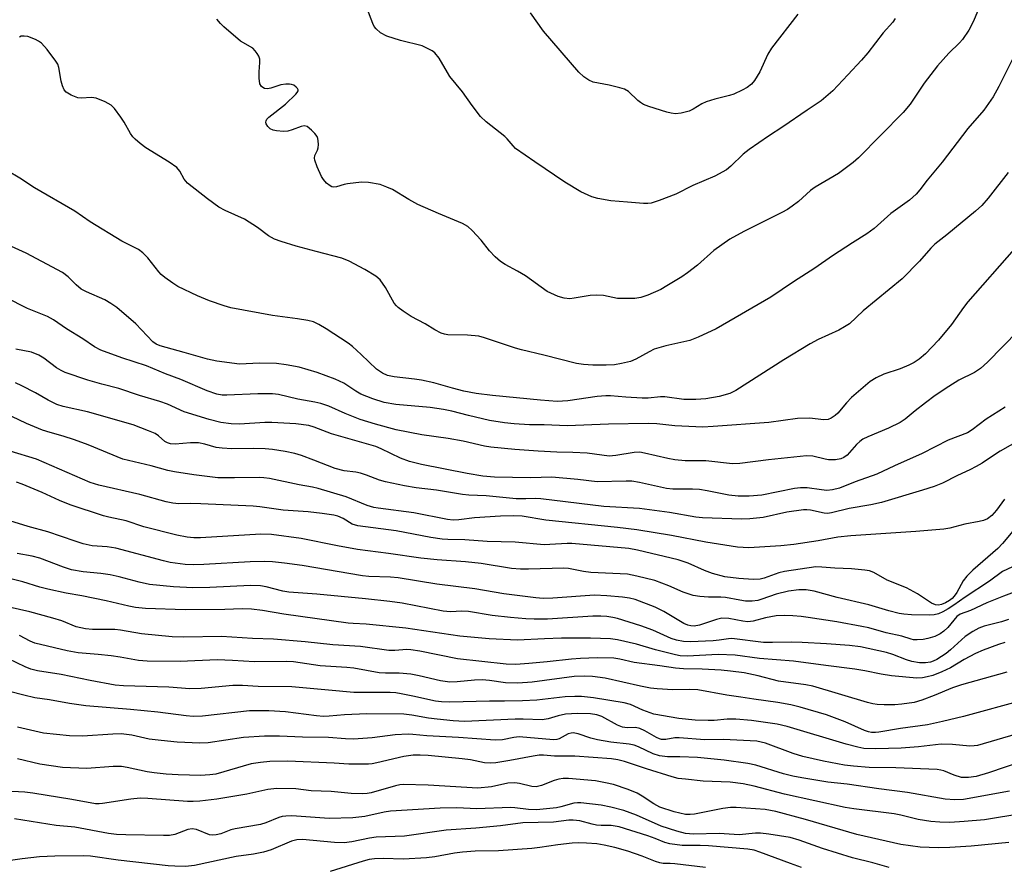
# Model space of a CAD drawing. Units: inches. Extents: x 1285769 to 1291769, y 577447 to 581448.
# Drawn here: x 1289258 to 1289499, y 577950 to 578157 of the extents above; entities that cross this region are included whole.
import ezdxf

# ---------------------------------------------------------------- set-up
doc = ezdxf.new("R2010")
doc.units = ezdxf.units.IN
doc.header["$MEASUREMENT"] = 0
doc.layers.add('Undefined', color=1, linetype='Continuous')

msp = doc.modelspace()

# ---------------------------------------------------------------- linework, layer by layer
at = {"layer": 'Undefined'}
for points, elevation in [([(1289472.43, 578157.77), (1289471.8, 578156.88), (1289469.46, 578154.22), (1289465.69, 578149.38), (1289464.19, 578147.6), (1289460.84, 578143.95), (1289457.13, 578140.05), (1289454.32, 578137.59), (1289450.85, 578135.32), (1289444.91, 578131.22), (1289441.43, 578128.97), (1289436.67, 578125.7), (1289435.2, 578124.53), (1289432.24, 578121.66), (1289431.12, 578120.74), (1289428.32, 578119.19), (1289422.89, 578116.89), (1289418.76, 578114.78), (1289414.65, 578113.2), (1289412.7, 578112.59), (1289411.93, 578112.49), (1289410.87, 578112.47), (1289406.92, 578112.86), (1289402.87, 578113.15), (1289399.66, 578113.7), (1289398.25, 578114.12), (1289395.55, 578115.39), (1289391.65, 578117.74), (1289384.26, 578122.69), (1289379.57, 578125.99), (1289378.95, 578126.57), (1289377.53, 578128.28), (1289376.92, 578128.89), (1289372.38, 578132.48), (1289371, 578133.8), (1289368.91, 578136.44), (1289366.61, 578139.83), (1289363.51, 578143.6), (1289362.88, 578144.56), (1289360.84, 578148.08), (1289359.81, 578149.33), (1289359.16, 578149.81), (1289358.21, 578150.36), (1289356.69, 578151.03), (1289351.45, 578152.34), (1289348.08, 578153.42), (1289346.53, 578154.28), (1289345.45, 578155.19), (1289345.01, 578155.8), (1289344.62, 578156.56), (1289343.16, 578160.34)], 500), ([(1289492.63, 578159.63), (1289491.51, 578156.95), (1289490.44, 578154.89), (1289488.88, 578152.62), (1289488.14, 578151.8), (1289485.53, 578149.24), (1289482.75, 578146.18), (1289479.54, 578141.9), (1289476.08, 578136.77), (1289474.35, 578134.79), (1289463.41, 578123.67), (1289462.16, 578122.49), (1289458.52, 578119.87), (1289452.83, 578116.53), (1289451.72, 578115.65), (1289448.79, 578113.02), (1289447.24, 578111.83), (1289446.07, 578111.05), (1289444.7, 578110.27), (1289435.37, 578105.61), (1289431.98, 578103.76), (1289428.02, 578101.02), (1289424.05, 578097.45), (1289421.62, 578095.54), (1289420.24, 578094.57), (1289416.58, 578092.32), (1289415.06, 578091.5), (1289411.9, 578090.05), (1289410.2, 578089.54), (1289408.75, 578089.28), (1289406.76, 578089.23), (1289404.49, 578089.3), (1289401.05, 578089.96), (1289399.47, 578090.11), (1289397.81, 578089.97), (1289393.92, 578089.33), (1289392.8, 578089.21), (1289391.42, 578089.32), (1289390.02, 578089.72), (1289387.31, 578090.98), (1289382.01, 578094.79), (1289380.07, 578095.94), (1289377.05, 578097.54), (1289375.86, 578098.3), (1289374.59, 578099.47), (1289373.19, 578100.92), (1289371.17, 578103.54), (1289368.97, 578105.93), (1289367.87, 578106.89), (1289366.61, 578107.61), (1289360.73, 578110.03), (1289355.64, 578112.25), (1289353.46, 578113.44), (1289349.45, 578115.89), (1289348.1, 578116.51), (1289346.42, 578117.14), (1289343.59, 578117.67), (1289341.88, 578117.72), (1289338.46, 578117.32), (1289337.62, 578117.14), (1289335.8, 578116.55), (1289335.09, 578116.5), (1289334.65, 578116.58), (1289334.18, 578116.81), (1289333.31, 578117.49), (1289332.55, 578118.34), (1289332.11, 578119.08), (1289331.02, 578121.47), (1289330.43, 578123.07), (1289330.35, 578123.6), (1289330.43, 578124.26), (1289331.12, 578125.58), (1289331.27, 578126.11), (1289331.35, 578126.97), (1289331.32, 578127.84), (1289331.22, 578128.41), (1289331, 578128.92), (1289330.5, 578129.6), (1289329.69, 578130.44), (1289328.6, 578131.31), (1289327.89, 578131.5), (1289327.1, 578131.35), (1289324.91, 578130.48), (1289323.89, 578130.17), (1289322.79, 578130.08), (1289321.08, 578130.24), (1289320.26, 578130.41), (1289319.52, 578130.76), (1289318.93, 578131.33), (1289318.53, 578132.01), (1289318.47, 578132.42), (1289318.54, 578132.76), (1289318.75, 578133.13), (1289319.21, 578133.65), (1289323.26, 578136.8), (1289325.83, 578139.26), (1289326.16, 578139.67), (1289326.37, 578140.08), (1289326.39, 578140.27), (1289326.25, 578140.63), (1289325.93, 578140.97), (1289325.29, 578141.41), (1289324.79, 578141.61), (1289324.24, 578141.69), (1289323.37, 578141.67), (1289322.19, 578141.51), (1289319.71, 578140.74), (1289318.91, 578140.58), (1289318.18, 578140.66), (1289317.75, 578140.84), (1289317.39, 578141.12), (1289317.03, 578141.76), (1289316.83, 578143.18), (1289316.81, 578144.69), (1289317.01, 578146.97), (1289316.99, 578147.77), (1289316.76, 578148.52), (1289316.36, 578149.22), (1289315.86, 578149.88), (1289315.28, 578150.47), (1289312.3, 578152.24), (1289308.22, 578155.7), (1289307.39, 578156.53), (1289306.48, 578157.61)], 498), ([(1289448.56, 578158.78), (1289442.13, 578150.51), (1289441.29, 578148.99), (1289439.27, 578144.72), (1289437.97, 578142.55), (1289437.27, 578141.71), (1289436.22, 578140.85), (1289434.98, 578140.19), (1289432.93, 578139.25), (1289431.87, 578138.9), (1289428.32, 578138.05), (1289426.16, 578137.33), (1289425.15, 578136.85), (1289423.01, 578135.55), (1289422, 578135.11), (1289420.1, 578134.61), (1289418.72, 578134.46), (1289417.61, 578134.58), (1289416.53, 578134.83), (1289412.19, 578136.23), (1289410.83, 578136.75), (1289410.13, 578137.17), (1289409.49, 578137.67), (1289407.15, 578139.93), (1289406.17, 578140.5), (1289405.06, 578140.83), (1289402.47, 578141.43), (1289398.54, 578142.2), (1289397.48, 578142.67), (1289396.24, 578143.45), (1289395.07, 578144.6), (1289386.38, 578154.63), (1289383.22, 578159.1)], 502), ([(1289501.23, 578148.16), (1289497.79, 578141.12), (1289496.4, 578138.55), (1289494.09, 578135.33), (1289490.18, 578130.87), (1289483.88, 578122.64), (1289480.26, 578118.19), (1289478.48, 578115.85), (1289477.53, 578114.8), (1289475.91, 578113.3), (1289471.37, 578110.05), (1289467.23, 578106.39), (1289465.48, 578105.07), (1289461.95, 578102.88), (1289457.1, 578099.72), (1289452.78, 578096.65), (1289447.51, 578093.36), (1289441.97, 578089.59), (1289428.61, 578081.81), (1289424.22, 578079.81), (1289422.18, 578079.02), (1289416.33, 578077.7), (1289413.48, 578076.85), (1289412.21, 578076.24), (1289409, 578074.41), (1289407.69, 578073.88), (1289405.48, 578073.36), (1289403.79, 578073.07), (1289401.73, 578072.95), (1289398.49, 578072.92), (1289396.19, 578073.08), (1289394.46, 578073.36), (1289386.45, 578075.43), (1289380.99, 578076.72), (1289379.58, 578077.11), (1289371.93, 578079.65), (1289370.56, 578080.03), (1289367.78, 578080.3), (1289363.03, 578080.36), (1289362.18, 578080.52), (1289361.36, 578080.81), (1289359.79, 578081.57), (1289357.49, 578083.05), (1289354.06, 578084.87), (1289352.04, 578086.16), (1289350.84, 578087.04), (1289350.42, 578087.44), (1289349.91, 578088.12), (1289347.76, 578091.96), (1289346.43, 578093.82), (1289345.38, 578094.74), (1289342.71, 578096.36), (1289338.85, 578098.36), (1289337.07, 578099.12), (1289330.83, 578100.72), (1289325.89, 578102.09), (1289322.21, 578103.23), (1289320.61, 578103.81), (1289319.17, 578104.61), (1289316.46, 578106.61), (1289313.3, 578108.64), (1289308.54, 578110.82), (1289306.97, 578111.63), (1289304.19, 578113.65), (1289299.36, 578117.49), (1289298.52, 578118.44), (1289297.48, 578120.43), (1289296.73, 578121.27), (1289294.8, 578122.62), (1289289.09, 578126.14), (1289287.75, 578127.15), (1289286.49, 578128.24), (1289285.94, 578128.83), (1289285.35, 578129.66), (1289283.85, 578132.38), (1289283.05, 578133.6), (1289281.47, 578135.72), (1289280.67, 578136.54), (1289279.15, 578137.38), (1289276.96, 578138.24), (1289275.85, 578138.41), (1289273.32, 578138.29), (1289272.49, 578138.38), (1289270.86, 578138.98), (1289269.64, 578139.7), (1289269.14, 578140.32), (1289268.72, 578141.32), (1289268.45, 578142.42), (1289267.85, 578145.78), (1289267.59, 578146.57), (1289267.15, 578147.33), (1289264.96, 578150.17), (1289263.59, 578151.73), (1289262.9, 578152.23), (1289262.14, 578152.63), (1289260.26, 578153.35), (1289259.41, 578153.47), (1289258.62, 578153.4), (1289258.2, 578153.2)], 496), ([(1289500.08, 578120.08), (1289495.14, 578113.83), (1289493.57, 578112.03), (1289492.02, 578110.64), (1289485.07, 578104.81), (1289482.12, 578102.57), (1289481.1, 578101.54), (1289478.36, 578098.4), (1289474.09, 578094.04), (1289464.56, 578086.21), (1289461.2, 578083.09), (1289460.05, 578082.33), (1289458.6, 578081.5), (1289453.59, 578079.23), (1289451.6, 578078.14), (1289445.17, 578074.27), (1289433.43, 578066.73), (1289431.99, 578066.05), (1289429.39, 578065.31), (1289426.06, 578064.68), (1289423.69, 578064.53), (1289420.72, 578064.58), (1289416.11, 578065.18), (1289415.03, 578065.17), (1289411.97, 578064.9), (1289410.53, 578064.85), (1289406.52, 578065.09), (1289402.78, 578065.45), (1289401.6, 578065.47), (1289399.56, 578065.31), (1289392.33, 578064.2), (1289389.77, 578064.09), (1289385.64, 578064.39), (1289373.88, 578065.53), (1289369.94, 578066.03), (1289366.94, 578066.62), (1289364.17, 578067.3), (1289359.59, 578068.61), (1289356.58, 578069.3), (1289354.86, 578069.56), (1289349.87, 578070.09), (1289348.26, 578070.41), (1289347, 578070.99), (1289345.56, 578071.96), (1289341.81, 578075.59), (1289339.69, 578077.48), (1289338.6, 578078.34), (1289333.21, 578081.85), (1289331.43, 578082.87), (1289330.13, 578083.52), (1289328.76, 578083.9), (1289326.22, 578084.32), (1289320.1, 578085.08), (1289309.94, 578087), (1289308.29, 578087.46), (1289304.72, 578088.69), (1289301.74, 578089.89), (1289296.95, 578092.17), (1289295.71, 578092.98), (1289293.8, 578094.41), (1289292.89, 578095.17), (1289292.33, 578095.76), (1289289.59, 578099.21), (1289288.36, 578100.41), (1289287.3, 578101.25), (1289283.25, 578103.29), (1289275.53, 578108.02), (1289271.76, 578110.62), (1289261.86, 578116.36), (1289258.28, 578118.72), (1289255.31, 578120.52)], 494), ([(1289501.5, 578101.32), (1289490.18, 578088.43), (1289489.11, 578087.05), (1289486.19, 578082.88), (1289483.02, 578079.1), (1289479.84, 578075.71), (1289478.27, 578074.42), (1289477.08, 578073.59), (1289475.79, 578072.94), (1289473.65, 578072.05), (1289469.63, 578070.77), (1289467.79, 578069.85), (1289466.3, 578068.93), (1289461.72, 578065.02), (1289460.47, 578063.74), (1289458.35, 578061.19), (1289457.7, 578060.64), (1289456.75, 578060.01), (1289455.99, 578059.68), (1289454.93, 578059.55), (1289451.44, 578059.97), (1289448.54, 578059.92), (1289441.49, 578058.96), (1289427.91, 578057.92), (1289425.4, 578057.8), (1289418.5, 578058.12), (1289414.09, 578058.61), (1289412, 578058.72), (1289402.29, 578058.53), (1289392.2, 578058.15), (1289386.52, 578058.32), (1289382.94, 578058.32), (1289379.19, 578058.59), (1289376.89, 578058.84), (1289373.16, 578059.44), (1289368.04, 578060.63), (1289363.96, 578061.71), (1289361.95, 578062.11), (1289358.71, 578062.57), (1289350.24, 578063.36), (1289347.44, 578063.84), (1289344.63, 578064.7), (1289341.74, 578065.88), (1289340.52, 578066.56), (1289337.56, 578068.52), (1289335.44, 578069.53), (1289331.05, 578071.15), (1289326.61, 578072.46), (1289323.42, 578073.07), (1289321.07, 578073.36), (1289316.93, 578073.46), (1289312.02, 578073.23), (1289306.5, 578073.93), (1289304.24, 578074.41), (1289298.52, 578076.06), (1289292.6, 578077.65), (1289291.66, 578078.06), (1289290.81, 578078.64), (1289286.65, 578083.04), (1289282.02, 578087.05), (1289280.59, 578088.03), (1289279.1, 578088.91), (1289274.6, 578090.91), (1289273.32, 578091.57), (1289272.07, 578092.57), (1289270.13, 578094.59), (1289268.73, 578095.62), (1289263.66, 578098.29), (1289259.87, 578100.39), (1289255.36, 578102.41)], 492), ([(1289502.51, 578081.34), (1289494.98, 578073.71), (1289493.27, 578072.15), (1289491.85, 578071.16), (1289487.94, 578069.26), (1289485.53, 578067.75), (1289482.22, 578065.5), (1289479.85, 578063.75), (1289477.27, 578061.8), (1289474.87, 578059.75), (1289473.66, 578058.92), (1289470.8, 578057.55), (1289465.71, 578055.45), (1289464.53, 578054.86), (1289463.74, 578054.26), (1289462.96, 578053.52), (1289460.66, 578050.97), (1289459.83, 578050.36), (1289459.15, 578050.02), (1289457.8, 578049.79), (1289456.13, 578049.79), (1289455.28, 578049.93), (1289452.23, 578050.7), (1289450.7, 578050.78), (1289441.41, 578049.81), (1289434.38, 578048.92), (1289432.65, 578048.84), (1289426.12, 578049.53), (1289421.07, 578049.59), (1289418.52, 578049.8), (1289416.8, 578050.11), (1289411.07, 578051.46), (1289409.92, 578051.64), (1289408.58, 578051.61), (1289404.08, 578050.83), (1289402.48, 578050.71), (1289397.11, 578051.46), (1289393.53, 578051.62), (1289389.67, 578051.68), (1289385.06, 578051.9), (1289379.4, 578052.33), (1289373.53, 578052.88), (1289371.95, 578053.17), (1289366.72, 578054.39), (1289363.09, 578055.01), (1289356.65, 578055.88), (1289350.33, 578057.17), (1289345.33, 578058.52), (1289341.59, 578059.7), (1289337.85, 578061.16), (1289333.86, 578062.9), (1289331.91, 578063.57), (1289330.5, 578063.92), (1289326.29, 578064.64), (1289321.54, 578065.81), (1289320.09, 578065.96), (1289316.53, 578065.96), (1289308.95, 578065.58), (1289307.81, 578065.62), (1289306.5, 578065.84), (1289304.14, 578066.64), (1289297.67, 578069.45), (1289293.91, 578070.86), (1289289.29, 578072.77), (1289283.25, 578074.74), (1289278.16, 578076.64), (1289276.59, 578077.46), (1289273.69, 578079.39), (1289269.71, 578081.85), (1289266.53, 578084.02), (1289265.08, 578084.82), (1289260.17, 578086.85), (1289254.87, 578089.54)], 490), ([(1289499.32, 578062.71), (1289494.68, 578059.74), (1289491.28, 578057.15), (1289490.09, 578056.43), (1289485.41, 578054.57), (1289479.03, 578051.35), (1289472.22, 578048.35), (1289467.9, 578046.31), (1289462.66, 578044.44), (1289458.76, 578042.87), (1289457.1, 578042.44), (1289455.73, 578042.31), (1289454.37, 578042.42), (1289450.85, 578042.97), (1289449.24, 578042.98), (1289447.8, 578042.77), (1289439.77, 578041.18), (1289436.69, 578040.93), (1289433.98, 578040.9), (1289431.71, 578041.13), (1289426.39, 578042.24), (1289424.54, 578042.51), (1289422.82, 578042.61), (1289418.03, 578042.64), (1289416.44, 578042.77), (1289409.86, 578044.24), (1289408.02, 578044.54), (1289406.62, 578044.58), (1289399.52, 578044.44), (1289394.83, 578044.96), (1289388.46, 578045.53), (1289383.19, 578045.42), (1289374.42, 578045.54), (1289371.58, 578045.79), (1289367.76, 578046.43), (1289356.54, 578048.64), (1289353.62, 578049.43), (1289351.42, 578050.19), (1289346.73, 578052.53), (1289345.42, 578053.07), (1289334.57, 578056.15), (1289330.31, 578057.78), (1289329, 578058.17), (1289325.82, 578058.59), (1289319.94, 578058.94), (1289318.25, 578058.92), (1289312.01, 578058.56), (1289310.04, 578058.58), (1289307.44, 578058.96), (1289304.58, 578059.66), (1289298.5, 578061.57), (1289294.45, 578063.38), (1289292.55, 578064.06), (1289287.55, 578065.55), (1289282.5, 578067.27), (1289278.38, 578068.29), (1289274.93, 578069.29), (1289269.43, 578071.2), (1289268.42, 578071.66), (1289267.29, 578072.34), (1289264.18, 578074.66), (1289262.96, 578075.42), (1289261.18, 578076.15), (1289257.36, 578076.9)], 488)]:
    msp.add_lwpolyline(points, dxfattribs=dict(at, elevation=elevation))
for points in [[(1289502.99, 578054.68, 486), (1289498.12, 578051.88, 486), (1289496.18, 578050.67, 486), (1289493.67, 578048.97, 486), (1289492.23, 578048.13, 486), (1289490.69, 578047.34, 486), (1289487.67, 578045.98, 486), (1289483.96, 578044.1, 486), (1289481.91, 578043.3, 486), (1289479.1, 578042.36, 486), (1289469.06, 578039.34, 486), (1289466.42, 578038.79, 486), (1289461.18, 578037.89, 486), (1289456.85, 578036.82, 486), (1289455.82, 578036.71, 486), (1289455.08, 578036.74, 486), (1289451.67, 578037.46, 486), (1289450.82, 578037.56, 486), (1289449.95, 578037.56, 486), (1289445.87, 578036.96, 486), (1289440.14, 578035.7, 486), (1289436.89, 578035.35, 486), (1289434.8, 578035.29, 486), (1289425.27, 578035.58, 486), (1289423.62, 578035.81, 486), (1289417.2, 578036.94, 486), (1289409.91, 578037.89, 486), (1289401.16, 578038.39, 486), (1289385.74, 578040.25, 486), (1289384.45, 578040.31, 486), (1289382.06, 578040.22, 486), (1289379.72, 578040.27, 486), (1289372.37, 578041, 486), (1289368.12, 578041.19, 486), (1289366.62, 578041.33, 486), (1289360.23, 578042.41, 486), (1289355.29, 578042.98, 486), (1289352.39, 578043.41, 486), (1289347.72, 578044.4, 486), (1289346.29, 578044.8, 486), (1289343.07, 578046.08, 486), (1289341.67, 578046.54, 486), (1289340.53, 578046.77, 486), (1289337.63, 578047.14, 486), (1289335.4, 578047.67, 486), (1289330.24, 578049.74, 486), (1289327.23, 578050.84, 486), (1289325.55, 578051.35, 486), (1289323.25, 578051.84, 486), (1289320.15, 578052.32, 486), (1289318.33, 578052.48, 486), (1289315.38, 578052.57, 486), (1289310.16, 578052.5, 486), (1289307.79, 578052.64, 486), (1289306.33, 578052.85, 486), (1289303.58, 578053.67, 486), (1289302.03, 578053.94, 486), (1289300.05, 578053.92, 486), (1289296.29, 578053.62, 486), (1289295.18, 578053.69, 486), (1289294.44, 578053.92, 486), (1289293.77, 578054.28, 486), (1289292.22, 578055.69, 486), (1289291.38, 578056.24, 486), (1289289.8, 578056.92, 486), (1289286.02, 578058.34, 486), (1289274.88, 578061.53, 486), (1289268.95, 578062.87, 486), (1289267.36, 578063.37, 486), (1289265.28, 578064.38, 486), (1289262.14, 578066.22, 486), (1289258.84, 578067.93, 486), (1289257.29, 578068.64, 486)], [(1289499.17, 578040.2, 484), (1289497.18, 578037.48, 484), (1289496.04, 578036.16, 484), (1289494.96, 578035.33, 484), (1289494.03, 578034.94, 484), (1289492.99, 578034.68, 484), (1289489.48, 578034.05, 484), (1289485.74, 578033.06, 484), (1289484.29, 578032.82, 484), (1289477.5, 578032.26, 484), (1289461.56, 578031.24, 484), (1289458.38, 578030.89, 484), (1289453.55, 578029.99, 484), (1289447.64, 578029.09, 484), (1289444.47, 578028.78, 484), (1289436.61, 578028.25, 484), (1289433.88, 578028.45, 484), (1289426.12, 578029.62, 484), (1289417.74, 578031.25, 484), (1289409.23, 578032.69, 484), (1289404.51, 578033.23, 484), (1289386.93, 578035.01, 484), (1289381.15, 578035.98, 484), (1289379, 578036.08, 484), (1289375.9, 578035.99, 484), (1289369.51, 578035.63, 484), (1289365.65, 578035.09, 484), (1289364.27, 578035.08, 484), (1289362.89, 578035.19, 484), (1289354.66, 578036.84, 484), (1289345.94, 578037.94, 484), (1289344.87, 578038.14, 484), (1289343.26, 578038.66, 484), (1289338.16, 578040.71, 484), (1289331.32, 578042.79, 484), (1289329.93, 578043.14, 484), (1289326.64, 578043.69, 484), (1289319.41, 578045.23, 484), (1289318.01, 578045.42, 484), (1289316.88, 578045.48, 484), (1289310.83, 578045.37, 484), (1289306.75, 578045.4, 484), (1289300.91, 578046.11, 484), (1289296.17, 578046.85, 484), (1289294.54, 578047.21, 484), (1289290.43, 578048.34, 484), (1289283.48, 578050, 484), (1289274.99, 578053.45, 484), (1289271.67, 578054.72, 484), (1289268.93, 578055.62, 484), (1289265.7, 578056.46, 484), (1289263.88, 578057.08, 484), (1289259.95, 578058.72, 484), (1289254.62, 578061.22, 484)], [(1289501.61, 578032.85, 482), (1289498.69, 578029.32, 482), (1289497.54, 578028.07, 482), (1289491.37, 578022.8, 482), (1289489.9, 578021.38, 482), (1289489, 578020.24, 482), (1289487.46, 578017.38, 482), (1289486.86, 578016.49, 482), (1289486.34, 578015.88, 482), (1289485.73, 578015.38, 482), (1289484.74, 578014.81, 482), (1289483.7, 578014.38, 482), (1289483.03, 578014.27, 482), (1289482.31, 578014.34, 482), (1289481.31, 578014.72, 482), (1289477.87, 578017.06, 482), (1289475.15, 578018.49, 482), (1289470.47, 578020.37, 482), (1289467.19, 578022.25, 482), (1289466.12, 578022.61, 482), (1289464.99, 578022.85, 482), (1289461.73, 578023.11, 482), (1289457.63, 578023.27, 482), (1289454.43, 578023.58, 482), (1289453.02, 578023.59, 482), (1289445.32, 578022.52, 482), (1289443.92, 578022.13, 482), (1289440.34, 578020.83, 482), (1289439.37, 578020.6, 482), (1289437.68, 578020.53, 482), (1289434.2, 578020.74, 482), (1289430.78, 578021.2, 482), (1289427.71, 578022, 482), (1289425.81, 578022.7, 482), (1289421.74, 578024.53, 482), (1289419.36, 578025.36, 482), (1289409.41, 578027.71, 482), (1289407.26, 578028.11, 482), (1289393.3, 578029.34, 482), (1289392.15, 578029.35, 482), (1289387.91, 578029.06, 482), (1289386.59, 578029.03, 482), (1289379.44, 578029.69, 482), (1289372.6, 578029.84, 482), (1289367.19, 578030.27, 482), (1289363, 578030.33, 482), (1289361.62, 578030.43, 482), (1289358.8, 578030.81, 482), (1289350.33, 578032.46, 482), (1289340.97, 578033.62, 482), (1289339.62, 578034.07, 482), (1289337.37, 578035.46, 482), (1289336.12, 578036.03, 482), (1289335.09, 578036.29, 482), (1289332.27, 578036.68, 482), (1289328.87, 578037.06, 482), (1289322.72, 578037.49, 482), (1289317.05, 578038.3, 482), (1289315.38, 578038.46, 482), (1289302.57, 578039.07, 482), (1289300.05, 578039.12, 482), (1289297.21, 578039.04, 482), (1289295.7, 578039.16, 482), (1289294.08, 578039.53, 482), (1289287.7, 578041.28, 482), (1289277.62, 578043.61, 482), (1289275.55, 578044.26, 482), (1289262.41, 578049.98, 482), (1289255.95, 578051.89, 482)], [(1289502.35, 578024.23, 480), (1289498.69, 578022.49, 480), (1289495.48, 578020.15, 480), (1289489.53, 578016.21, 480), (1289486.76, 578014.23, 480), (1289485.38, 578013.34, 480), (1289484.08, 578012.63, 480), (1289483, 578012.16, 480), (1289481.92, 578011.91, 480), (1289480.77, 578011.83, 480), (1289476.44, 578011.88, 480), (1289474.52, 578012.04, 480), (1289473.41, 578012.21, 480), (1289470.84, 578012.9, 480), (1289466, 578014.34, 480), (1289458.21, 578016.13, 480), (1289452.56, 578017.69, 480), (1289450.67, 578018.04, 480), (1289448.86, 578018.04, 480), (1289446.35, 578017.64, 480), (1289443.32, 578016.98, 480), (1289439.81, 578015.73, 480), (1289438.78, 578015.43, 480), (1289437.44, 578015.23, 480), (1289435.81, 578015.25, 480), (1289434.45, 578015.44, 480), (1289430.93, 578016.12, 480), (1289429.75, 578016.19, 480), (1289426.74, 578016.18, 480), (1289424.6, 578016.37, 480), (1289422.97, 578016.63, 480), (1289420.53, 578017.4, 480), (1289417.08, 578018.95, 480), (1289413.6, 578020.3, 480), (1289409.26, 578021.35, 480), (1289406.95, 578021.8, 480), (1289397.99, 578022.26, 480), (1289396.2, 578022.5, 480), (1289392.49, 578023.21, 480), (1289391.38, 578023.33, 480), (1289382.74, 578023.03, 480), (1289380.78, 578023.07, 480), (1289378.6, 578023.24, 480), (1289371.16, 578024.41, 480), (1289367.34, 578024.81, 480), (1289360.39, 578025.34, 480), (1289356.41, 578025.77, 480), (1289348.49, 578026.91, 480), (1289340.88, 578027.89, 480), (1289336, 578028.73, 480), (1289327.11, 578030.53, 480), (1289319.85, 578031.54, 480), (1289317.22, 578031.58, 480), (1289302.48, 578030.7, 480), (1289300.83, 578030.72, 480), (1289299.22, 578030.9, 480), (1289296.72, 578031.39, 480), (1289288.65, 578033.39, 480), (1289284.33, 578034.9, 480), (1289280.12, 578035.78, 480), (1289278.8, 578036.12, 480), (1289270.62, 578038.81, 480), (1289268, 578039.88, 480), (1289263.81, 578041.82, 480), (1289258.88, 578043.88, 480), (1289257.5, 578044.34, 480)], [(1289506.46, 578019.27, 478), (1289498.9, 578016.46, 478), (1289494.83, 578014.79, 478), (1289490.81, 578012.94, 478), (1289488.29, 578012.03, 478), (1289487.46, 578011.46, 478), (1289485.25, 578008.81, 478), (1289484.27, 578007.87, 478), (1289483.42, 578007.22, 478), (1289482.08, 578006.61, 478), (1289480.38, 578006.06, 478), (1289479.22, 578005.86, 478), (1289477.76, 578005.77, 478), (1289476.9, 578005.8, 478), (1289476.34, 578005.9, 478), (1289474, 578006.67, 478), (1289470.22, 578007.49, 478), (1289465.97, 578008.68, 478), (1289464.25, 578009.07, 478), (1289458.17, 578010.17, 478), (1289451.11, 578011.27, 478), (1289449.38, 578011.5, 478), (1289447.34, 578011.65, 478), (1289445.3, 578011.73, 478), (1289443.28, 578011.61, 478), (1289440.72, 578011.12, 478), (1289437.69, 578010.35, 478), (1289436.41, 578010.2, 478), (1289435.12, 578010.32, 478), (1289431.69, 578011, 478), (1289429.98, 578011.05, 478), (1289428.67, 578010.78, 478), (1289424.56, 578009.37, 478), (1289423.21, 578009.15, 478), (1289422.42, 578009.17, 478), (1289421.68, 578009.35, 478), (1289420.71, 578009.75, 478), (1289415.8, 578012.72, 478), (1289413.72, 578013.72, 478), (1289408.84, 578015.63, 478), (1289407.46, 578015.99, 478), (1289405.71, 578016.23, 478), (1289401.91, 578016.57, 478), (1289398.83, 578016.72, 478), (1289388.64, 578015.96, 478), (1289386.33, 578015.9, 478), (1289384.48, 578016.01, 478), (1289376.7, 578017.04, 478), (1289369.59, 578018.27, 478), (1289360.29, 578019.36, 478), (1289350.82, 578020.93, 478), (1289349.01, 578021.08, 478), (1289343.67, 578021.25, 478), (1289342.14, 578021.39, 478), (1289327.4, 578023.96, 478), (1289323.04, 578024.55, 478), (1289320.13, 578024.83, 478), (1289318.11, 578024.91, 478), (1289314.67, 578024.85, 478), (1289303.31, 578024.19, 478), (1289300.67, 578024.1, 478), (1289298.76, 578024.2, 478), (1289295.12, 578024.69, 478), (1289293.42, 578025.07, 478), (1289281.77, 578028.2, 478), (1289279.71, 578028.52, 478), (1289276.02, 578028.79, 478), (1289273.77, 578029.29, 478), (1289271.81, 578029.87, 478), (1289265.17, 578032.21, 478), (1289260.34, 578033.49, 478), (1289255.89, 578034.91, 478)], [(1289500.12, 578010.75, 476), (1289498.44, 578010.2, 476), (1289494.17, 578009.11, 476), (1289492.84, 578008.63, 476), (1289491.42, 578007.84, 476), (1289489.52, 578006.56, 476), (1289485.96, 578003.3, 476), (1289484.91, 578002.45, 476), (1289483.77, 578001.66, 476), (1289482.59, 578000.94, 476), (1289481.74, 578000.52, 476), (1289481.01, 578000.29, 476), (1289479.83, 578000.14, 476), (1289478.37, 578000.15, 476), (1289476.47, 578000.49, 476), (1289475.15, 578000.89, 476), (1289471.84, 578002.21, 476), (1289470.3, 578002.68, 476), (1289463.9, 578004.04, 476), (1289461.27, 578004.39, 476), (1289455.63, 578004.82, 476), (1289449.7, 578005.14, 476), (1289447.02, 578005.18, 476), (1289442.39, 578005.09, 476), (1289440.24, 578005.15, 476), (1289432.42, 578006.09, 476), (1289431.62, 578006.05, 476), (1289429.35, 578005.66, 476), (1289427.9, 578005.52, 476), (1289422.37, 578005.24, 476), (1289420.62, 578005.33, 476), (1289418.89, 578005.7, 476), (1289417.66, 578006.09, 476), (1289413.13, 578008.13, 476), (1289410.19, 578009.19, 476), (1289404.47, 578010.96, 476), (1289403.36, 578011.22, 476), (1289401.89, 578011.45, 476), (1289400.39, 578011.54, 476), (1289398.5, 578011.52, 476), (1289387.41, 578010.84, 476), (1289384.15, 578010.79, 476), (1289382.11, 578010.89, 476), (1289378.3, 578011.2, 476), (1289373.84, 578011.71, 476), (1289368.06, 578012.74, 476), (1289366.4, 578012.8, 476), (1289363.64, 578012.64, 476), (1289361.82, 578012.77, 476), (1289351.85, 578014.74, 476), (1289348.79, 578015.18, 476), (1289342.85, 578015.82, 476), (1289330.92, 578016.95, 476), (1289324.13, 578017.43, 476), (1289322.63, 578017.71, 476), (1289318.58, 578018.74, 476), (1289317.18, 578018.96, 476), (1289314.74, 578019.06, 476), (1289304.76, 578018.55, 476), (1289300.6, 578018.46, 476), (1289295.89, 578018.74, 476), (1289290, 578019.34, 476), (1289287.47, 578019.87, 476), (1289282.61, 578021.17, 476), (1289280.39, 578021.65, 476), (1289278.15, 578021.99, 476), (1289273.81, 578022.41, 476), (1289270.95, 578022.89, 476), (1289269.03, 578023.51, 476), (1289263.24, 578025.76, 476), (1289261.33, 578026.25, 476), (1289257.65, 578026.9, 476)], [(1289499.27, 578005.11, 474), (1289497.66, 578004.59, 474), (1289493.89, 578003.25, 474), (1289492.04, 578002.46, 474), (1289489.28, 578000.97, 474), (1289485.98, 577998.93, 474), (1289483.85, 577997.92, 474), (1289481.65, 577997.08, 474), (1289480.25, 577996.68, 474), (1289479.11, 577996.45, 474), (1289477.7, 577996.43, 474), (1289471.52, 577996.93, 474), (1289468.98, 577997.34, 474), (1289464.97, 577998.21, 474), (1289462.58, 577998.57, 474), (1289455.46, 577999.46, 474), (1289447.52, 578000.57, 474), (1289439.25, 578001.18, 474), (1289433.3, 578002.02, 474), (1289429.15, 578002.21, 474), (1289421.5, 578001.81, 474), (1289419.79, 578001.86, 474), (1289418.66, 578002.09, 474), (1289413.77, 578003.33, 474), (1289409.18, 578004.72, 474), (1289404.5, 578005.74, 474), (1289402.75, 578006, 474), (1289397.86, 578006.2, 474), (1289390.82, 578006.16, 474), (1289386.66, 578006.02, 474), (1289380.02, 578005.66, 474), (1289373.11, 578006.03, 474), (1289365.91, 578006.63, 474), (1289352.76, 578008.6, 474), (1289342.99, 578009.62, 474), (1289339.81, 578009.73, 474), (1289338.62, 578009.84, 474), (1289322.92, 578012.03, 474), (1289317.65, 578012.94, 474), (1289314.98, 578013.26, 474), (1289312.69, 578013.33, 474), (1289308.49, 578013.21, 474), (1289298.77, 578013.12, 474), (1289289.01, 578013.46, 474), (1289286.58, 578013.67, 474), (1289284.96, 578013.98, 474), (1289279.43, 578015.3, 474), (1289273.46, 578016.5, 474), (1289269.64, 578017.17, 474), (1289265.14, 578018.15, 474), (1289263.2, 578018.66, 474), (1289259.05, 578019.97, 474), (1289255.76, 578020.79, 474)], [(1289499.7, 577997.84, 472), (1289488.64, 577994.8, 472), (1289486.45, 577994.05, 472), (1289481.98, 577992.14, 472), (1289478.97, 577991.01, 472), (1289477.09, 577990.48, 472), (1289474.02, 577990.01, 472), (1289472.32, 577989.87, 472), (1289469.74, 577989.88, 472), (1289468.03, 577989.95, 472), (1289466.94, 577990.11, 472), (1289465.61, 577990.44, 472), (1289452.27, 577994.42, 472), (1289450.58, 577994.76, 472), (1289443.89, 577995.7, 472), (1289438.86, 577996.99, 472), (1289435.44, 577997.67, 472), (1289432.1, 577998.13, 472), (1289429.87, 577998.35, 472), (1289425.24, 577998.6, 472), (1289420.64, 577998.66, 472), (1289418.71, 577998.8, 472), (1289414.81, 577999.45, 472), (1289408.59, 578000.19, 472), (1289405.04, 578001.08, 472), (1289403.63, 578001.32, 472), (1289399.49, 578001.37, 472), (1289395.42, 578001.22, 472), (1289393.23, 578001.04, 472), (1289387.26, 578000.36, 472), (1289382.78, 577999.96, 472), (1289379.62, 577999.76, 472), (1289377.23, 577999.78, 472), (1289365.36, 578001.16, 472), (1289356.13, 578003, 472), (1289353.91, 578003.35, 472), (1289352.95, 578003.39, 472), (1289350.06, 578003.15, 472), (1289348.56, 578003.16, 472), (1289341.64, 578004.13, 472), (1289334.89, 578004.53, 472), (1289328.12, 578005.32, 472), (1289320.39, 578005.95, 472), (1289315.21, 578006.12, 472), (1289307.67, 578006.61, 472), (1289298.43, 578006.42, 472), (1289295.6, 578006.49, 472), (1289288.06, 578007.24, 472), (1289282.93, 578008.13, 472), (1289281.55, 578008.3, 472), (1289276.11, 578008.31, 472), (1289274.36, 578008.42, 472), (1289272.08, 578008.98, 472), (1289268.57, 578010.42, 472), (1289266.41, 578011.08, 472), (1289260.73, 578012.58, 472), (1289255.69, 578013.72, 472)], [(1289504.08, 577991.07, 470), (1289489.13, 577987, 470), (1289483.97, 577985.77, 470), (1289480.29, 577985, 470), (1289473.72, 577984.05, 470), (1289468.44, 577983.17, 470), (1289467.6, 577983.09, 470), (1289466.63, 577983.13, 470), (1289465.89, 577983.28, 470), (1289464.89, 577983.6, 470), (1289460.14, 577985.74, 470), (1289455.65, 577987.43, 470), (1289449.14, 577989.3, 470), (1289446.86, 577989.87, 470), (1289443.71, 577990.42, 470), (1289437.8, 577991.22, 470), (1289434.64, 577991.76, 470), (1289431.27, 577992.23, 470), (1289424.14, 577993.53, 470), (1289422.1, 577993.64, 470), (1289418.03, 577993.57, 470), (1289414.22, 577993.79, 470), (1289412.54, 577993.97, 470), (1289410.08, 577994.41, 470), (1289401.44, 577996.38, 470), (1289398.35, 577996.83, 470), (1289396.34, 577996.9, 470), (1289393.87, 577996.77, 470), (1289383.66, 577995.45, 470), (1289380.15, 577995.19, 470), (1289377.12, 577995.29, 470), (1289373.2, 577995.86, 470), (1289371.36, 577996, 470), (1289369.55, 577995.93, 470), (1289365.31, 577995.48, 470), (1289363.45, 577995.45, 470), (1289361.23, 577995.77, 470), (1289355.95, 577997, 470), (1289353.97, 577997.34, 470), (1289351.12, 577997.63, 470), (1289347.71, 577997.64, 470), (1289346.24, 577997.73, 470), (1289340.04, 577998.87, 470), (1289338.32, 577999.04, 470), (1289331.76, 577999.41, 470), (1289325.23, 578000.42, 470), (1289323.52, 578000.47, 470), (1289315.72, 578000.39, 470), (1289310.31, 578000.75, 470), (1289306.59, 578000.87, 470), (1289297.56, 578000.43, 470), (1289289.44, 578000.53, 470), (1289287.34, 578000.71, 470), (1289282.88, 578001.54, 470), (1289280.62, 578001.85, 470), (1289277.48, 578002.21, 470), (1289272.59, 578002.6, 470), (1289269.85, 578003.1, 470), (1289262.02, 578004.97, 470), (1289260.85, 578005.43, 470), (1289258.22, 578006.8, 470)], [(1289502.03, 577982.67, 468), (1289492.57, 577979.92, 468), (1289491.76, 577979.81, 468), (1289490.68, 577979.8, 468), (1289486.47, 577980.14, 468), (1289483.64, 577980.22, 468), (1289482.24, 577980.12, 468), (1289478.15, 577979.62, 468), (1289473.84, 577979.31, 468), (1289467.64, 577979.1, 468), (1289464.74, 577979.22, 468), (1289463.29, 577979.49, 468), (1289460.41, 577980.21, 468), (1289445.98, 577984.6, 468), (1289443.56, 577985.18, 468), (1289437.23, 577986.06, 468), (1289433.46, 577986.35, 468), (1289431.29, 577986.37, 468), (1289428.11, 577986.05, 468), (1289426.67, 577986.01, 468), (1289423.49, 577986.15, 468), (1289419.46, 577986.52, 468), (1289413.36, 577987.61, 468), (1289410.73, 577988.59, 468), (1289407.68, 577989.93, 468), (1289406.16, 577990.39, 468), (1289398.6, 577991.55, 468), (1289395.66, 577991.89, 468), (1289394.04, 577991.94, 468), (1289391.69, 577991.83, 468), (1289384.76, 577991.05, 468), (1289381.28, 577990.82, 468), (1289376.89, 577990.74, 468), (1289373.22, 577990.8, 468), (1289363.48, 577990.53, 468), (1289361.43, 577990.63, 468), (1289359.98, 577990.79, 468), (1289354.47, 577992.03, 468), (1289351.61, 577992.6, 468), (1289350.24, 577992.79, 468), (1289348.89, 577992.86, 468), (1289343.39, 577992.85, 468), (1289340.03, 577992.92, 468), (1289333.8, 577993.42, 468), (1289324.84, 577994.27, 468), (1289316.58, 577994.35, 468), (1289312.76, 577994.56, 468), (1289310.41, 577994.61, 468), (1289302.68, 577993.9, 468), (1289299.9, 577993.82, 468), (1289294.73, 577994.21, 468), (1289283.65, 577994.51, 468), (1289281.62, 577994.67, 468), (1289275.5, 577995.8, 468), (1289268.43, 577997.26, 468), (1289262.61, 577998.16, 468), (1289260.97, 577998.62, 468), (1289259.65, 577999.15, 468), (1289255.54, 578001.15, 468)], [(1289503.14, 577975.91, 466), (1289495.2, 577973.25, 466), (1289492.24, 577972.36, 466), (1289490.31, 577972.09, 466), (1289488.67, 577972.12, 466), (1289486.83, 577972.64, 466), (1289484.34, 577973.72, 466), (1289483.54, 577973.93, 466), (1289482.69, 577974.04, 466), (1289472.54, 577974.48, 466), (1289466.03, 577974.55, 466), (1289462.23, 577974.83, 466), (1289460, 577975.11, 466), (1289454.88, 577976.09, 466), (1289449.84, 577977.26, 466), (1289447.49, 577978, 466), (1289440.67, 577980.47, 466), (1289439.61, 577980.77, 466), (1289438.55, 577980.95, 466), (1289430.39, 577981.41, 466), (1289425.82, 577981.33, 466), (1289419.58, 577981.83, 466), (1289418.53, 577981.78, 466), (1289416.31, 577981.41, 466), (1289415.28, 577981.42, 466), (1289414.8, 577981.53, 466), (1289414, 577981.88, 466), (1289411.2, 577983.53, 466), (1289409.94, 577984.09, 466), (1289408.91, 577984.31, 466), (1289406.82, 577984.24, 466), (1289405.73, 577984.42, 466), (1289404.49, 577984.91, 466), (1289400.64, 577987.03, 466), (1289399.44, 577987.41, 466), (1289397.88, 577987.64, 466), (1289394.71, 577987.78, 466), (1289391.8, 577987.57, 466), (1289389.98, 577987.22, 466), (1289387.54, 577986.43, 466), (1289386.08, 577986.21, 466), (1289381.45, 577986.36, 466), (1289379.43, 577986.34, 466), (1289367.1, 577985.82, 466), (1289364.33, 577985.95, 466), (1289360.36, 577986.33, 466), (1289358.3, 577986.61, 466), (1289354.2, 577987.34, 466), (1289352.22, 577987.57, 466), (1289343.2, 577987.63, 466), (1289337.72, 577987.39, 466), (1289333.96, 577987.08, 466), (1289332.6, 577987.04, 466), (1289330.9, 577987.17, 466), (1289323.33, 577988.17, 466), (1289319.2, 577988.4, 466), (1289314.48, 577988.37, 466), (1289302.97, 577987.11, 466), (1289300.68, 577987.01, 466), (1289299.02, 577987.15, 466), (1289292.1, 577988.05, 466), (1289285.41, 577988.74, 466), (1289274.49, 577989.59, 466), (1289270.43, 577990.19, 466), (1289265.55, 577991.07, 466), (1289262.02, 577991.62, 466), (1289259.31, 577992.22, 466), (1289255.8, 577993.15, 466)], [(1289500.34, 577968.79, 464), (1289489.16, 577966.75, 464), (1289486.98, 577966.62, 464), (1289484.61, 577966.81, 464), (1289475.43, 577968.44, 464), (1289468.42, 577969.31, 464), (1289460.65, 577970.43, 464), (1289455.91, 577970.99, 464), (1289449.59, 577971.99, 464), (1289447.38, 577972.43, 464), (1289445.11, 577973, 464), (1289438.32, 577975.12, 464), (1289436.37, 577975.54, 464), (1289430.6, 577976.31, 464), (1289424.04, 577976.95, 464), (1289419.76, 577977.17, 464), (1289416.69, 577977.19, 464), (1289414.76, 577977.41, 464), (1289413.19, 577977.89, 464), (1289409.62, 577979.58, 464), (1289408.6, 577979.97, 464), (1289407.36, 577980.22, 464), (1289402.9, 577980.76, 464), (1289399.6, 577981.34, 464), (1289397.98, 577981.75, 464), (1289394.91, 577982.79, 464), (1289393.64, 577983, 464), (1289393.14, 577982.98, 464), (1289392.43, 577982.77, 464), (1289390.22, 577981.53, 464), (1289389.69, 577981.39, 464), (1289388.84, 577981.31, 464), (1289380.44, 577982.02, 464), (1289379.11, 577981.92, 464), (1289376.33, 577981.33, 464), (1289374.6, 577981.26, 464), (1289365.61, 577981.89, 464), (1289357.83, 577982.3, 464), (1289354.45, 577982.65, 464), (1289353.3, 577982.68, 464), (1289350.14, 577982.5, 464), (1289344.47, 577981.78, 464), (1289339.93, 577981.48, 464), (1289338, 577981.56, 464), (1289333.79, 577981.9, 464), (1289327.42, 577981.94, 464), (1289321.84, 577982.22, 464), (1289318.19, 577982.23, 464), (1289313.01, 577981.9, 464), (1289304.4, 577980.61, 464), (1289302.34, 577980.46, 464), (1289296.83, 577980.75, 464), (1289292.9, 577981.12, 464), (1289289.95, 577981.51, 464), (1289285.67, 577982.41, 464), (1289283.08, 577982.76, 464), (1289281.07, 577982.7, 464), (1289273.63, 577982.17, 464), (1289270.43, 577982.29, 464), (1289264.11, 577982.98, 464), (1289257.78, 577984.44, 464)], [(1289503.64, 577963.31, 462), (1289494.29, 577961.74, 462), (1289489.28, 577961.32, 462), (1289485.75, 577961.11, 462), (1289483.33, 577961.16, 462), (1289481.09, 577961.37, 462), (1289478.02, 577961.8, 462), (1289473.8, 577962.88, 462), (1289472.18, 577963.22, 462), (1289462.28, 577964.41, 462), (1289460.18, 577964.75, 462), (1289445.3, 577968.01, 462), (1289437.94, 577969.97, 462), (1289435.23, 577970.58, 462), (1289432.03, 577970.98, 462), (1289425.42, 577971.23, 462), (1289421.1, 577971.65, 462), (1289419.37, 577971.89, 462), (1289417.83, 577972.29, 462), (1289411.57, 577974.23, 462), (1289406.21, 577976.04, 462), (1289404.61, 577976.43, 462), (1289402.99, 577976.63, 462), (1289394.02, 577977.35, 462), (1289389.11, 577977.34, 462), (1289386.4, 577977.57, 462), (1289385.31, 577977.55, 462), (1289383.86, 577977.34, 462), (1289378.16, 577976.27, 462), (1289374.73, 577975.7, 462), (1289373.34, 577975.57, 462), (1289371.95, 577975.68, 462), (1289368.54, 577976.4, 462), (1289366.49, 577976.7, 462), (1289358.2, 577977.48, 462), (1289356.22, 577977.59, 462), (1289354.48, 577977.52, 462), (1289352.22, 577977.2, 462), (1289345.62, 577975.65, 462), (1289344.46, 577975.45, 462), (1289343.57, 577975.38, 462), (1289338.79, 577975.37, 462), (1289335.22, 577975.61, 462), (1289323.84, 577976.08, 462), (1289319.44, 577976.02, 462), (1289317.18, 577975.8, 462), (1289314.93, 577975.42, 462), (1289306.22, 577972.94, 462), (1289304.8, 577972.73, 462), (1289302.52, 577972.62, 462), (1289299.78, 577972.63, 462), (1289297.05, 577972.75, 462), (1289294.1, 577972.92, 462), (1289291.16, 577973.22, 462), (1289289.44, 577973.46, 462), (1289284.58, 577974.58, 462), (1289283.19, 577974.8, 462), (1289281.16, 577974.76, 462), (1289274.67, 577974.26, 462), (1289268.78, 577974.52, 462), (1289263.22, 577975.34, 462), (1289257.73, 577976.65, 462)], [(1289500.24, 577956.19, 460), (1289491.01, 577955.33, 460), (1289485.79, 577954.98, 460), (1289482.9, 577954.86, 460), (1289478.55, 577955.06, 460), (1289473.8, 577955.74, 460), (1289463.06, 577958.12, 460), (1289450.49, 577961.82, 460), (1289443.18, 577963.75, 460), (1289440.62, 577964.26, 460), (1289433.5, 577964.77, 460), (1289432.17, 577964.79, 460), (1289430.24, 577964.53, 460), (1289423.33, 577963.13, 460), (1289422.23, 577963.02, 460), (1289421.12, 577963.07, 460), (1289418.37, 577963.66, 460), (1289414.86, 577964.85, 460), (1289413.36, 577965.65, 460), (1289410.55, 577967.55, 460), (1289409.32, 577968.26, 460), (1289407.11, 577969.14, 460), (1289403.49, 577970.36, 460), (1289401.59, 577970.83, 460), (1289399.1, 577971.31, 460), (1289392.5, 577971.86, 460), (1289391.17, 577971.85, 460), (1289390.12, 577971.71, 460), (1289389.03, 577971.36, 460), (1289385.87, 577970.1, 460), (1289384.57, 577969.81, 460), (1289383.54, 577969.87, 460), (1289380.55, 577970.61, 460), (1289379.4, 577970.78, 460), (1289377.71, 577970.67, 460), (1289373.65, 577969.84, 460), (1289370.31, 577969.52, 460), (1289358.22, 577970.21, 460), (1289352.08, 577970.38, 460), (1289351.26, 577970.3, 460), (1289350.19, 577970.08, 460), (1289344.27, 577968.38, 460), (1289343.23, 577968.19, 460), (1289342.19, 577968.12, 460), (1289339.38, 577968.22, 460), (1289334.47, 577968.64, 460), (1289329.56, 577968.86, 460), (1289325.79, 577969.32, 460), (1289321.21, 577969.41, 460), (1289318.96, 577969.16, 460), (1289313.83, 577968.02, 460), (1289306.52, 577966.79, 460), (1289302.33, 577966.33, 460), (1289300.67, 577966.22, 460), (1289299.3, 577966.23, 460), (1289289.62, 577966.98, 460), (1289287.72, 577967.05, 460), (1289285.47, 577966.79, 460), (1289278.57, 577965.7, 460), (1289277.69, 577965.63, 460), (1289276.83, 577965.66, 460), (1289271.04, 577966.69, 460), (1289261.46, 577968.25, 460), (1289259.56, 577968.47, 460), (1289253.16, 577968.82, 460)], [(1289470.9, 577950.08, 458), (1289466.93, 577951.2, 458), (1289461.94, 577952.45, 458), (1289454.63, 577954.69, 458), (1289448.92, 577956.76, 458), (1289446.74, 577957.42, 458), (1289441.51, 577958.25, 458), (1289439.46, 577958.49, 458), (1289438.28, 577958.46, 458), (1289434.28, 577958.06, 458), (1289429.35, 577958.41, 458), (1289423.06, 577958.27, 458), (1289421.16, 577958.42, 458), (1289418.99, 577958.95, 458), (1289415.16, 577960.2, 458), (1289409.12, 577962.88, 458), (1289406.01, 577963.99, 458), (1289402.88, 577964.84, 458), (1289400.49, 577965.35, 458), (1289395.56, 577965.89, 458), (1289394.7, 577965.92, 458), (1289393.85, 577965.85, 458), (1289390.64, 577964.89, 458), (1289389.58, 577964.67, 458), (1289384.7, 577964.22, 458), (1289382.76, 577964.26, 458), (1289379.41, 577964.71, 458), (1289378.3, 577964.79, 458), (1289370.12, 577964.45, 458), (1289365.21, 577964.66, 458), (1289361.14, 577964.6, 458), (1289348.97, 577963.87, 458), (1289347.44, 577963.61, 458), (1289342.67, 577962.53, 458), (1289339.73, 577962.25, 458), (1289334, 577962.1, 458), (1289324.87, 577962.68, 458), (1289323.34, 577962.67, 458), (1289322.47, 577962.56, 458), (1289321.64, 577962.33, 458), (1289318.46, 577961.04, 458), (1289317.17, 577960.61, 458), (1289310.97, 577959.57, 458), (1289309.88, 577959.26, 458), (1289307.44, 577958.33, 458), (1289306.34, 577958.06, 458), (1289305.5, 577958, 458), (1289304.68, 577958.1, 458), (1289301.54, 577959.38, 458), (1289300.47, 577959.57, 458), (1289299.37, 577959.39, 458), (1289296.21, 577958.18, 458), (1289294.91, 577957.93, 458), (1289293.44, 577957.89, 458), (1289284.24, 577958.07, 458), (1289281.95, 577958.19, 458), (1289279.97, 577958.4, 458), (1289271.77, 577959.95, 458), (1289267.22, 577960.39, 458), (1289257.02, 577961.95, 458)], [(1289449.48, 577950.09, 456), (1289446.79, 577951.03, 456), (1289439.31, 577953.86, 456), (1289437.92, 577954.29, 456), (1289436.34, 577954.54, 456), (1289426.76, 577955.35, 456), (1289424.73, 577955.46, 456), (1289420.29, 577955.47, 456), (1289417.32, 577955.84, 456), (1289416.06, 577956.17, 456), (1289413.67, 577957.21, 456), (1289411.9, 577957.86, 456), (1289404.93, 577960.02, 456), (1289402.98, 577960.33, 456), (1289400.53, 577960.33, 456), (1289399.36, 577960.42, 456), (1289398.26, 577960.66, 456), (1289395.29, 577961.51, 456), (1289393.65, 577961.68, 456), (1289392.56, 577961.64, 456), (1289388.83, 577961.17, 456), (1289381.33, 577961.01, 456), (1289375.86, 577960.3, 456), (1289369.81, 577959.74, 456), (1289362.58, 577959.24, 456), (1289352.41, 577957.77, 456), (1289345.47, 577957.49, 456), (1289343.82, 577957.22, 456), (1289339.53, 577956.33, 456), (1289337.64, 577956.09, 456), (1289335.28, 577956.17, 456), (1289327.45, 577956.89, 456), (1289326.06, 577956.85, 456), (1289324.74, 577956.49, 456), (1289319.78, 577954.4, 456), (1289317.9, 577953.8, 456), (1289315.46, 577953.32, 456), (1289311.25, 577952.77, 456), (1289301, 577950.57, 456), (1289298.84, 577950.35, 456), (1289296.22, 577950.39, 456), (1289294.58, 577950.51, 456), (1289282.36, 577951.85, 456), (1289275.57, 577952.84, 456), (1289273.77, 577952.96, 456), (1289266.9, 577952.85, 456), (1289263.1, 577952.68, 456), (1289258.85, 577952.23, 456), (1289253.68, 577951.44, 456)], [(1289426.02, 577950.06, 454), (1289418.49, 577951, 454), (1289417.37, 577951.08, 454), (1289415.69, 577951.07, 454), (1289414.87, 577951.19, 454), (1289413.77, 577951.55, 454), (1289410.53, 577952.86, 454), (1289407.02, 577954.11, 454), (1289403.82, 577955.01, 454), (1289401.26, 577955.58, 454), (1289399.42, 577955.86, 454), (1289396.9, 577956.05, 454), (1289394.86, 577956.11, 454), (1289393.37, 577956.06, 454), (1289389.86, 577955.64, 454), (1289385.51, 577954.94, 454), (1289383.53, 577954.74, 454), (1289375.42, 577954.15, 454), (1289369.71, 577954.05, 454), (1289366.58, 577953.87, 454), (1289364.62, 577953.58, 454), (1289359.85, 577952.68, 454), (1289357.81, 577952.45, 454), (1289352.19, 577952.08, 454), (1289347.21, 577952.32, 454), (1289345.09, 577952.22, 454), (1289343.77, 577952, 454), (1289342.26, 577951.61, 454), (1289334.21, 577949.09, 454)]]:
    msp.add_polyline3d(points, dxfattribs=at)

doc.saveas('drawing.dxf')
